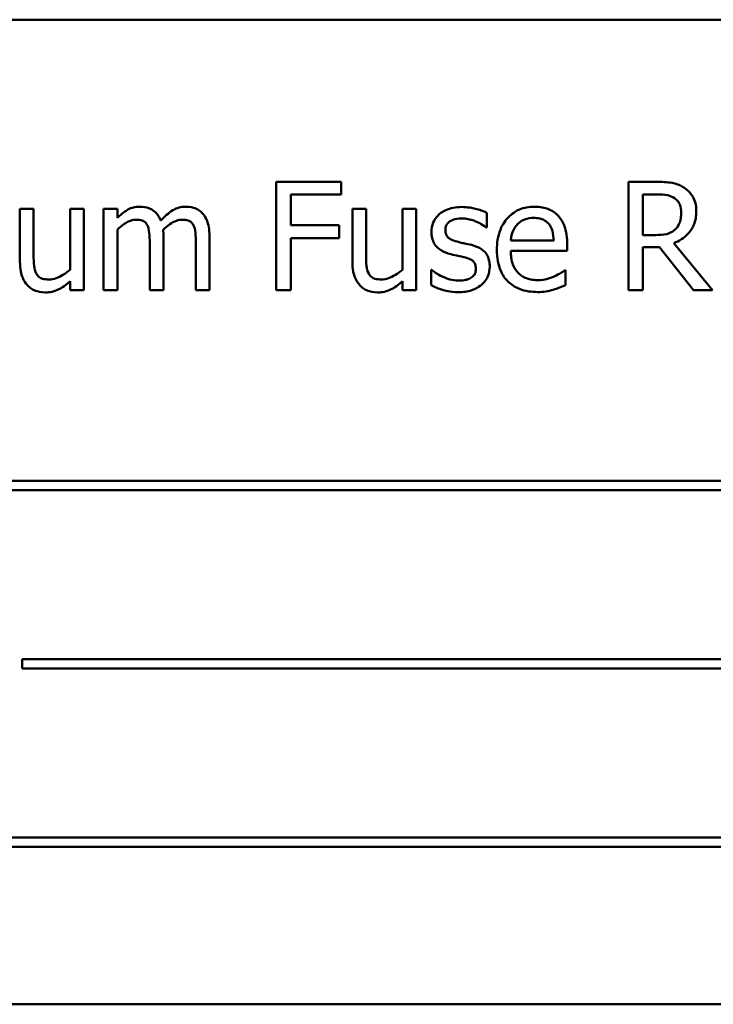
# Model space of a CAD drawing. Units: inches. Extents: x 1.5 to 64.5, y 0.7 to 50.2.
# Drawn here: x 27.6 to 28.3, y 21 to 22 of the extents above; entities that cross this region are included whole.
import ezdxf

# ---------------------------------------------------------------- set-up
doc = ezdxf.new("R2010")
doc.units = ezdxf.units.IN
doc.header["$LTSCALE"] = 3
doc.header["$MEASUREMENT"] = 0
doc.layers.add('Visible (ANSI)', color=7, linetype='Continuous', lineweight=50)

msp = doc.modelspace()

# ---------------------------------------------------------------- linework, layer by layer
at = {"layer": 'Visible (ANSI)'}
for p, q in [((29.0138, 21.9638), (27.2638, 21.9638)), ((27.9435, 21.7991), (27.8777, 21.7991)), ((27.8777, 21.7991), (27.8777, 21.6891)), ((27.9435, 21.7861), (27.9435, 21.7991)), ((28.2636, 21.7991), (28.2353, 21.7991)), ((28.2353, 21.7991), (28.2353, 21.6891)), ((27.8923, 21.755), (27.8923, 21.7861)), ((27.8923, 21.7861), (27.9435, 21.7861)), ((28.2499, 21.7451), (28.2499, 21.7864)), ((28.2499, 21.7864), (28.2644, 21.7864)), ((27.6313, 21.7716), (27.6174, 21.7716)), ((27.6174, 21.7716), (27.6174, 21.718)), ((27.6313, 21.7245), (27.6313, 21.7716)), ((27.6822, 21.7716), (27.6683, 21.7716)), ((27.6683, 21.7716), (27.6683, 21.7099)), ((27.6822, 21.6891), (27.6822, 21.7716)), ((27.7163, 21.7716), (27.7024, 21.7716)), ((27.7024, 21.7716), (27.7024, 21.6891)), ((27.7163, 21.7625), (27.7163, 21.7716)), ((27.9688, 21.7716), (27.9549, 21.7716)), ((27.9549, 21.7716), (27.9549, 21.718)), ((27.9688, 21.7245), (27.9688, 21.7716)), ((28.0197, 21.7716), (28.0058, 21.7716)), ((28.0058, 21.7716), (28.0058, 21.7099)), ((28.0197, 21.6891), (28.0197, 21.7716)), ((28.0914, 21.7527), (28.0914, 21.7676)), ((27.7163, 21.6891), (27.7163, 21.7508)), ((27.9414, 21.755), (27.8923, 21.755)), ((27.9414, 21.742), (27.9414, 21.755)), ((28.0907, 21.7527), (28.0914, 21.7527)), ((27.7631, 21.6891), (27.7631, 21.7434)), ((27.8099, 21.6891), (27.8099, 21.7434)), ((27.8923, 21.6891), (27.8923, 21.742)), ((27.8923, 21.742), (27.9414, 21.742)), ((28.2627, 21.7451), (28.2499, 21.7451)), ((27.7492, 21.7369), (27.7492, 21.6891)), ((27.796, 21.7369), (27.796, 21.6891)), ((28.1593, 21.7395), (28.1157, 21.7395)), ((28.1729, 21.7289), (28.1729, 21.7365)), ((28.2499, 21.6891), (28.2499, 21.7328)), ((28.2499, 21.7328), (28.2666, 21.7328)), ((28.2666, 21.7328), (28.3014, 21.6891)), ((28.3204, 21.6891), (28.2812, 21.7369)), ((28.1157, 21.7289), (28.1729, 21.7289)), ((28.0355, 21.7097), (28.0348, 21.7097)), ((28.0348, 21.7097), (28.0348, 21.6941)), ((28.1713, 21.7093), (28.1705, 21.7093)), ((28.1713, 21.6942), (28.1713, 21.7093)), ((27.6683, 21.6982), (27.6683, 21.6891)), ((28.0058, 21.6982), (28.0058, 21.6891)), ((27.6683, 21.6891), (27.6822, 21.6891)), ((27.7024, 21.6891), (27.7163, 21.6891)), ((27.7492, 21.6891), (27.7631, 21.6891)), ((27.796, 21.6891), (27.8099, 21.6891)), ((27.8777, 21.6891), (27.8923, 21.6891)), ((28.0058, 21.6891), (28.0197, 21.6891)), ((28.2353, 21.6891), (28.2499, 21.6891)), ((28.3014, 21.6891), (28.3204, 21.6891)), ((28.7073, 21.4954), (27.5493, 21.4954)), ((27.5493, 21.4859), (28.7073, 21.4859)), ((27.6195, 21.3143), (27.6195, 21.3047)), ((28.6949, 21.3143), (27.6195, 21.3143)), ((27.6195, 21.3047), (28.6949, 21.3047)), ((28.6761, 21.1332), (27.5181, 21.1332)), ((27.5181, 21.1236), (28.6761, 21.1236)), ((27.2638, 20.9638), (29.0138, 20.9638))]:
    msp.add_line(p, q, dxfattribs=at)
for points, knots in [([(28.2916, 21.7933), (28.2897, 21.7945), (28.2877, 21.7955), (28.2836, 21.7971), (28.2816, 21.7977), (28.2742, 21.7989), (28.2689, 21.7991), (28.2636, 21.7991)], [-0.0738143, -0.0738143, -0.0738143, -0.0738143, -0.05677, -0.05677, -0.0402735, -0.0402735, 0, 0, 0, 0]), ([(28.3041, 21.7692), (28.3041, 21.7723), (28.3038, 21.7754), (28.3023, 21.7805), (28.3014, 21.7829), (28.2974, 21.7887), (28.2947, 21.7912), (28.2916, 21.7933)], [-0.0886246, -0.0886246, -0.0886246, -0.0886246, -0.0535348, -0.0535348, -0.0285306, -0.0285306, 0, 0, 0, 0]), ([(28.2644, 21.7864), (28.2669, 21.7864), (28.2714, 21.7863), (28.2776, 21.7849), (28.2798, 21.784), (28.2819, 21.7827)], [-0.048254, -0.048254, -0.048254, -0.048254, -0.0185465, -0.0185465, 0, 0, 0, 0]), ([(28.2819, 21.7827), (28.2831, 21.7818), (28.2842, 21.7809), (28.2863, 21.7784), (28.2869, 21.7771), (28.2884, 21.7735), (28.2888, 21.7708), (28.2888, 21.7681)], [-0.0374146, -0.0374146, -0.0374146, -0.0374146, -0.0296565, -0.0296565, -0.0206967, -0.0206967, 0, 0, 0, 0]), ([(27.7388, 21.7739), (27.7367, 21.7739), (27.7347, 21.7737), (27.7307, 21.7727), (27.7288, 21.7719), (27.7248, 21.7697), (27.7211, 21.7674), (27.7163, 21.7625)], [-0.13584, -0.13584, -0.13584, -0.13584, -0.093581, -0.093581, -0.052273, -0.052273, 0, 0, 0, 0]), ([(27.7604, 21.7597), (27.7598, 21.7613), (27.759, 21.7628), (27.7573, 21.7656), (27.7564, 21.7668), (27.7545, 21.7687), (27.7524, 21.7706), (27.7457, 21.7734), (27.7423, 21.7739), (27.7388, 21.7739)], [-0.137371, -0.137371, -0.137371, -0.137371, -0.094609, -0.094609, -0.055671, -0.055671, -0.02637, -0.02637, 0, 0, 0, 0]), ([(27.7856, 21.7739), (27.7833, 21.7739), (27.7811, 21.7736), (27.7767, 21.7724), (27.7747, 21.7715), (27.7681, 21.7675), (27.764, 21.7637), (27.7604, 21.7597)], [-0.0760541, -0.0760541, -0.0760541, -0.0760541, -0.0587089, -0.0587089, -0.0413325, -0.0413325, 0, 0, 0, 0]), ([(27.8029, 21.7669), (27.8019, 21.7681), (27.8007, 21.7692), (27.7982, 21.771), (27.7968, 21.7717), (27.7936, 21.7729), (27.7905, 21.7739), (27.7856, 21.7739)], [-0.101828, -0.101828, -0.101828, -0.101828, -0.069085, -0.069085, -0.037205, -0.037205, 0, 0, 0, 0]), ([(28.0659, 21.7736), (28.063, 21.7736), (28.06, 21.7733), (28.0546, 21.7723), (28.0521, 21.7715), (28.0459, 21.7687), (28.0433, 21.7665), (28.0396, 21.7627), (28.038, 21.7604), (28.0357, 21.7547), (28.0351, 21.7516), (28.0351, 21.7484)], [-0.0902551, -0.0902551, -0.0902551, -0.0902551, -0.0770883, -0.0770883, -0.0652281, -0.0652281, -0.0463509, -0.0463509, -0.0245686, -0.0245686, 0, 0, 0, 0]), ([(28.0914, 21.7676), (28.0878, 21.7696), (28.0837, 21.7709), (28.077, 21.7725), (28.0721, 21.7736), (28.0659, 21.7736)], [-0.116408, -0.116408, -0.116408, -0.116408, -0.047233, -0.047233, 0, 0, 0, 0]), ([(28.1398, 21.7739), (28.1371, 21.7739), (28.1344, 21.7737), (28.1293, 21.7727), (28.1269, 21.772), (28.1204, 21.7692), (28.1167, 21.7667), (28.1109, 21.7607), (28.1076, 21.7566), (28.1026, 21.7439), (28.1016, 21.7369), (28.1016, 21.7299)], [-0.236812, -0.236812, -0.236812, -0.236812, -0.200375, -0.200375, -0.1661, -0.1661, -0.103961, -0.103961, -0.053216, -0.053216, 0, 0, 0, 0]), ([(28.1637, 21.7648), (28.1622, 21.7663), (28.1607, 21.7677), (28.1572, 21.77), (28.1553, 21.771), (28.1504, 21.7728), (28.146, 21.7739), (28.1398, 21.7739)], [-0.109443, -0.109443, -0.109443, -0.109443, -0.078398, -0.078398, -0.047594, -0.047594, 0, 0, 0, 0]), ([(27.7163, 21.7508), (27.7183, 21.7527), (27.7205, 21.7545), (27.7264, 21.7585), (27.7288, 21.7594), (27.7314, 21.7603), (27.7333, 21.7607), (27.7353, 21.7607)], [-0.024569, -0.024569, -0.024569, -0.024569, -0.0207491, -0.0207491, -0.0148768, -0.0148768, 0, 0, 0, 0]), ([(27.7353, 21.7607), (27.7374, 21.7607), (27.7396, 21.7605), (27.7422, 21.7596), (27.7434, 21.7591), (27.7455, 21.7572), (27.7463, 21.7561), (27.7468, 21.7549)], [-0.0521105, -0.0521105, -0.0521105, -0.0521105, -0.0219691, -0.0219691, -0.0099912, -0.0099912, 0, 0, 0, 0]), ([(27.7628, 21.7505), (27.7649, 21.7526), (27.7673, 21.7545), (27.7714, 21.7574), (27.7738, 21.7588), (27.7782, 21.7603), (27.7801, 21.7607), (27.7821, 21.7607)], [-0.0666874, -0.0666874, -0.0666874, -0.0666874, -0.0359382, -0.0359382, -0.0147723, -0.0147723, 0, 0, 0, 0]), ([(27.7821, 21.7607), (27.7842, 21.7607), (27.7864, 21.7605), (27.789, 21.7596), (27.7902, 21.7591), (27.7923, 21.7572), (27.7931, 21.7561), (27.7936, 21.7549)], [-0.0521105, -0.0521105, -0.0521105, -0.0521105, -0.0219691, -0.0219691, -0.0099912, -0.0099912, 0, 0, 0, 0]), ([(27.8099, 21.7434), (27.8099, 21.7515), (27.8086, 21.7562), (27.8063, 21.7621), (27.8049, 21.7647), (27.8029, 21.7669)], [-0.0484666, -0.0484666, -0.0484666, -0.0484666, -0.0223945, -0.0223945, 0, 0, 0, 0]), ([(28.0493, 21.7503), (28.0493, 21.7511), (28.0494, 21.752), (28.0497, 21.7535), (28.0499, 21.7542), (28.0508, 21.756), (28.0515, 21.757), (28.0539, 21.7592), (28.0558, 21.76), (28.0595, 21.7615), (28.0626, 21.7619), (28.0656, 21.7619)], [-0.0415634, -0.0415634, -0.0415634, -0.0415634, -0.0384539, -0.0384539, -0.0355706, -0.0355706, -0.0309631, -0.0309631, -0.0230672, -0.0230672, 0, 0, 0, 0]), ([(28.0656, 21.7619), (28.0702, 21.7619), (28.0746, 21.7611), (28.0819, 21.7583), (28.0862, 21.7563), (28.0907, 21.7527)], [-0.10464, -0.10464, -0.10464, -0.10464, -0.043991, -0.043991, 0, 0, 0, 0]), ([(28.1225, 21.756), (28.1254, 21.759), (28.1281, 21.7603), (28.1326, 21.7621), (28.1359, 21.7625), (28.139, 21.7625)], [-0.0365581, -0.0365581, -0.0365581, -0.0365581, -0.0238275, -0.0238275, 0, 0, 0, 0]), ([(28.139, 21.7625), (28.141, 21.7625), (28.1432, 21.7624), (28.1464, 21.7616), (28.1482, 21.7611), (28.1518, 21.759), (28.1533, 21.7577), (28.1546, 21.7561)], [-0.0590802, -0.0590802, -0.0590802, -0.0590802, -0.031984, -0.031984, -0.0155311, -0.0155311, 0, 0, 0, 0]), ([(28.1729, 21.7365), (28.1729, 21.7459), (28.1713, 21.7515), (28.1683, 21.7587), (28.1663, 21.762), (28.1637, 21.7648)], [-0.0594862, -0.0594862, -0.0594862, -0.0594862, -0.0293029, -0.0293029, 0, 0, 0, 0]), ([(28.2812, 21.7369), (28.284, 21.738), (28.2866, 21.7392), (28.2913, 21.7423), (28.2934, 21.744), (28.2991, 21.7499), (28.3008, 21.7536), (28.3034, 21.7599), (28.3041, 21.7645), (28.3041, 21.7692)], [-0.0678393, -0.0678393, -0.0678393, -0.0678393, -0.0594413, -0.0594413, -0.0514535, -0.0514535, -0.0357213, -0.0357213, 0, 0, 0, 0]), ([(28.2888, 21.7681), (28.2888, 21.766), (28.2887, 21.7639), (28.2879, 21.7598), (28.2874, 21.7581), (28.2858, 21.7544), (28.2844, 21.7524), (28.2826, 21.7508)], [-0.0429441, -0.0429441, -0.0429441, -0.0429441, -0.0308537, -0.0308537, -0.0186909, -0.0186909, 0, 0, 0, 0]), ([(27.7468, 21.7549), (27.7479, 21.7531), (27.7484, 21.7504), (27.749, 21.7439), (27.7492, 21.7404), (27.7492, 21.7369)], [-0.0500278, -0.0500278, -0.0500278, -0.0500278, -0.0268544, -0.0268544, 0, 0, 0, 0]), ([(27.7631, 21.7434), (27.7631, 21.7448), (27.7631, 21.7462), (27.763, 21.7479), (27.7629, 21.7492), (27.7628, 21.7505)], [-0.0406383, -0.0406383, -0.0406383, -0.0406383, -0.0096474, -0.0096474, 0, 0, 0, 0]), ([(27.7936, 21.7549), (27.7947, 21.7531), (27.7952, 21.7504), (27.7958, 21.7439), (27.796, 21.7404), (27.796, 21.7369)], [-0.0500278, -0.0500278, -0.0500278, -0.0500278, -0.0268544, -0.0268544, 0, 0, 0, 0]), ([(28.0612, 21.7384), (28.0586, 21.739), (28.0561, 21.7399), (28.0534, 21.7415), (28.0525, 21.7421), (28.051, 21.7437), (28.0504, 21.7446), (28.0495, 21.7471), (28.0493, 21.7487), (28.0493, 21.7503)], [-0.0548799, -0.0548799, -0.0548799, -0.0548799, -0.028871, -0.028871, -0.0201525, -0.0201525, -0.0120748, -0.0120748, 0, 0, 0, 0]), ([(28.1157, 21.7395), (28.1161, 21.7437), (28.1169, 21.7467), (28.1189, 21.7515), (28.1205, 21.7539), (28.1225, 21.756)], [-0.0393776, -0.0393776, -0.0393776, -0.0393776, -0.0223756, -0.0223756, 0, 0, 0, 0]), ([(28.1546, 21.7561), (28.1553, 21.7552), (28.156, 21.7541), (28.1572, 21.7516), (28.1577, 21.7502), (28.1588, 21.7461), (28.1592, 21.7427), (28.1593, 21.7395)], [-0.0383279, -0.0383279, -0.0383279, -0.0383279, -0.0322906, -0.0322906, -0.0244694, -0.0244694, 0, 0, 0, 0]), ([(28.2826, 21.7508), (28.2814, 21.7496), (28.2801, 21.7486), (28.2767, 21.7468), (28.2748, 21.7463), (28.2704, 21.7453), (28.2665, 21.7451), (28.2627, 21.7451)], [-0.038758, -0.038758, -0.038758, -0.038758, -0.0346663, -0.0346663, -0.0287834, -0.0287834, 0, 0, 0, 0]), ([(28.0351, 21.7484), (28.0351, 21.7462), (28.0354, 21.7441), (28.0364, 21.7401), (28.0371, 21.7382), (28.0397, 21.7337), (28.0417, 21.7319), (28.0461, 21.7286), (28.0496, 21.7271), (28.0531, 21.7261)], [-0.0613231, -0.0613231, -0.0613231, -0.0613231, -0.0515998, -0.0515998, -0.0425067, -0.0425067, -0.0278017, -0.0278017, 0, 0, 0, 0]), ([(28.076, 21.735), (28.0734, 21.7356), (28.0707, 21.7362), (28.0672, 21.7369), (28.0643, 21.7375), (28.0612, 21.7384)], [-0.0999648, -0.0999648, -0.0999648, -0.0999648, -0.0244401, -0.0244401, 0, 0, 0, 0]), ([(28.0944, 21.7129), (28.0944, 21.7152), (28.0942, 21.7175), (28.0931, 21.7217), (28.0924, 21.7236), (28.0906, 21.7264), (28.0891, 21.7285), (28.0832, 21.7327), (28.0796, 21.7341), (28.076, 21.735)], [-0.140306, -0.140306, -0.140306, -0.140306, -0.094929, -0.094929, -0.054893, -0.054893, -0.028287, -0.028287, 0, 0, 0, 0]), ([(27.634, 21.7061), (27.6328, 21.7084), (27.6321, 21.711), (27.6314, 21.7173), (27.6313, 21.7209), (27.6313, 21.7245)], [-0.0478173, -0.0478173, -0.0478173, -0.0478173, -0.0277642, -0.0277642, 0, 0, 0, 0]), ([(27.9715, 21.7061), (27.9703, 21.7084), (27.9696, 21.711), (27.9689, 21.7173), (27.9688, 21.7209), (27.9688, 21.7245)], [-0.0478173, -0.0478173, -0.0478173, -0.0478173, -0.0277642, -0.0277642, 0, 0, 0, 0]), ([(28.0531, 21.7261), (28.0557, 21.7254), (28.0584, 21.7247), (28.0618, 21.724), (28.0652, 21.7233), (28.068, 21.7227)], [-0.103061, -0.103061, -0.103061, -0.103061, -0.022215, -0.022215, 0, 0, 0, 0]), ([(28.068, 21.7227), (28.0706, 21.722), (28.0731, 21.7212), (28.0766, 21.7194), (28.0774, 21.7187), (28.0786, 21.7174), (28.0791, 21.7165), (28.08, 21.7141), (28.0802, 21.7125), (28.0802, 21.711)], [-0.0322413, -0.0322413, -0.0322413, -0.0322413, -0.0248858, -0.0248858, -0.0197753, -0.0197753, -0.0116333, -0.0116333, 0, 0, 0, 0]), ([(28.1016, 21.7299), (28.1016, 21.7261), (28.1019, 21.7222), (28.1032, 21.7151), (28.1042, 21.7118), (28.1074, 21.7045), (28.1099, 21.7008), (28.1164, 21.6945), (28.1203, 21.6921), (28.1305, 21.688), (28.1369, 21.6872), (28.1432, 21.6872)], [-0.172844, -0.172844, -0.172844, -0.172844, -0.143664, -0.143664, -0.117677, -0.117677, -0.083347, -0.083347, -0.048054, -0.048054, 0, 0, 0, 0]), ([(28.143, 21.6993), (28.1407, 21.6993), (28.1385, 21.6995), (28.1342, 21.7003), (28.1323, 21.7009), (28.1276, 21.703), (28.1251, 21.7047), (28.1215, 21.7084), (28.1195, 21.711), (28.1163, 21.7194), (28.1157, 21.7242), (28.1157, 21.7289)], [-0.184064, -0.184064, -0.184064, -0.184064, -0.148772, -0.148772, -0.11668, -0.11668, -0.068519, -0.068519, -0.035787, -0.035787, 0, 0, 0, 0]), ([(27.6174, 21.718), (27.6174, 21.7102), (27.6187, 21.7052), (27.6214, 21.6989), (27.6229, 21.6963), (27.6249, 21.6942)], [-0.0525389, -0.0525389, -0.0525389, -0.0525389, -0.0225922, -0.0225922, 0, 0, 0, 0]), ([(27.9549, 21.718), (27.9549, 21.7102), (27.9562, 21.7052), (27.9588, 21.6989), (27.9604, 21.6963), (27.9624, 21.6942)], [-0.0525389, -0.0525389, -0.0525389, -0.0525389, -0.0225922, -0.0225922, 0, 0, 0, 0]), ([(28.0802, 21.711), (28.0802, 21.7098), (28.0802, 21.7084), (28.0796, 21.706), (28.0792, 21.7053), (28.0779, 21.7035), (28.0766, 21.7024), (28.0753, 21.7016)], [-0.0224094, -0.0224094, -0.0224094, -0.0224094, -0.0171651, -0.0171651, -0.0118079, -0.0118079, 0, 0, 0, 0]), ([(28.0861, 21.6946), (28.0875, 21.6958), (28.0888, 21.6971), (28.0912, 21.7003), (28.092, 21.702), (28.0938, 21.7063), (28.0944, 21.7096), (28.0944, 21.7129)], [-0.0453333, -0.0453333, -0.0453333, -0.0453333, -0.0361239, -0.0361239, -0.0253041, -0.0253041, 0, 0, 0, 0]), ([(27.6469, 21.6999), (27.6446, 21.6999), (27.6422, 21.7002), (27.6393, 21.701), (27.638, 21.7015), (27.6356, 21.7036), (27.6347, 21.7048), (27.634, 21.7061)], [-0.0532703, -0.0532703, -0.0532703, -0.0532703, -0.0243534, -0.0243534, -0.0113951, -0.0113951, 0, 0, 0, 0]), ([(27.6683, 21.7099), (27.6636, 21.7059), (27.6584, 21.7028), (27.6518, 21.7005), (27.6494, 21.6999), (27.6469, 21.6999)], [-0.0534631, -0.0534631, -0.0534631, -0.0534631, -0.0188909, -0.0188909, 0, 0, 0, 0]), ([(27.9844, 21.6999), (27.9821, 21.6999), (27.9797, 21.7002), (27.9768, 21.701), (27.9755, 21.7015), (27.9731, 21.7036), (27.9722, 21.7048), (27.9715, 21.7061)], [-0.0532703, -0.0532703, -0.0532703, -0.0532703, -0.0243534, -0.0243534, -0.0113951, -0.0113951, 0, 0, 0, 0]), ([(28.0058, 21.7099), (28.0011, 21.7059), (27.9959, 21.7028), (27.9893, 21.7005), (27.9869, 21.6999), (27.9844, 21.6999)], [-0.0534631, -0.0534631, -0.0534631, -0.0534631, -0.0188909, -0.0188909, 0, 0, 0, 0]), ([(28.0461, 21.703), (28.044, 21.704), (28.0416, 21.7052), (28.0383, 21.7075), (28.0368, 21.7086), (28.0355, 21.7097)], [-0.0310683, -0.0310683, -0.0310683, -0.0310683, -0.0132682, -0.0132682, 0, 0, 0, 0]), ([(28.0627, 21.6988), (28.0597, 21.6988), (28.0567, 21.6992), (28.0529, 21.7003), (28.0497, 21.7012), (28.0461, 21.703)], [-0.121734, -0.121734, -0.121734, -0.121734, -0.030209, -0.030209, 0, 0, 0, 0]), ([(28.0753, 21.7016), (28.0747, 21.7011), (28.0738, 21.7007), (28.072, 21.7), (28.0709, 21.6998), (28.068, 21.6992), (28.0654, 21.6988), (28.0627, 21.6988)], [-0.0439684, -0.0439684, -0.0439684, -0.0439684, -0.0342007, -0.0342007, -0.0210966, -0.0210966, 0, 0, 0, 0]), ([(28.1599, 21.703), (28.1574, 21.7018), (28.1547, 21.701), (28.1504, 21.7), (28.1472, 21.6993), (28.143, 21.6993)], [-0.0903175, -0.0903175, -0.0903175, -0.0903175, -0.0323814, -0.0323814, 0, 0, 0, 0]), ([(28.1705, 21.7093), (28.1692, 21.7082), (28.1677, 21.7072), (28.1648, 21.7055), (28.1629, 21.7044), (28.1599, 21.703)], [-0.0501341, -0.0501341, -0.0501341, -0.0501341, -0.0248683, -0.0248683, 0, 0, 0, 0]), ([(27.6249, 21.6942), (27.626, 21.6929), (27.6273, 21.6918), (27.6301, 21.6899), (27.6316, 21.6891), (27.635, 21.6879), (27.6384, 21.6868), (27.6433, 21.6868)], [-0.101481, -0.101481, -0.101481, -0.101481, -0.06923, -0.06923, -0.037235, -0.037235, 0, 0, 0, 0]), ([(27.6433, 21.6868), (27.6456, 21.6868), (27.6478, 21.687), (27.6522, 21.688), (27.6542, 21.6887), (27.6579, 21.6905), (27.6621, 21.6927), (27.6683, 21.6982)], [-0.207535, -0.207535, -0.207535, -0.207535, -0.13355, -0.13355, -0.063182, -0.063182, 0, 0, 0, 0]), ([(27.9624, 21.6942), (27.9635, 21.6929), (27.9648, 21.6918), (27.9676, 21.6899), (27.9691, 21.6891), (27.9725, 21.6879), (27.9759, 21.6868), (27.9808, 21.6868)], [-0.101481, -0.101481, -0.101481, -0.101481, -0.06923, -0.06923, -0.037235, -0.037235, 0, 0, 0, 0]), ([(27.9808, 21.6868), (27.983, 21.6868), (27.9853, 21.687), (27.9897, 21.688), (27.9917, 21.6887), (27.9954, 21.6905), (27.9996, 21.6927), (28.0058, 21.6982)], [-0.207535, -0.207535, -0.207535, -0.207535, -0.13355, -0.13355, -0.063182, -0.063182, 0, 0, 0, 0]), ([(28.0348, 21.6941), (28.0384, 21.6921), (28.0427, 21.6906), (28.0487, 21.6887), (28.054, 21.6871), (28.0621, 21.6871)], [-0.180258, -0.180258, -0.180258, -0.180258, -0.061667, -0.061667, 0, 0, 0, 0]), ([(28.0621, 21.6871), (28.0671, 21.6871), (28.072, 21.6876), (28.0781, 21.6897), (28.082, 21.6912), (28.0861, 21.6946)], [-0.127382, -0.127382, -0.127382, -0.127382, -0.040691, -0.040691, 0, 0, 0, 0]), ([(28.1588, 21.6895), (28.1609, 21.6901), (28.1632, 21.6909), (28.1663, 21.6922), (28.169, 21.6932), (28.1713, 21.6942)], [-0.058281, -0.058281, -0.058281, -0.058281, -0.0193563, -0.0193563, 0, 0, 0, 0]), ([(28.1432, 21.6872), (28.1458, 21.6872), (28.1488, 21.6873), (28.1539, 21.6882), (28.1564, 21.6888), (28.1588, 21.6895)], [-0.0392728, -0.0392728, -0.0392728, -0.0392728, -0.019084, -0.019084, 0, 0, 0, 0])]:
    msp.add_open_spline(points, degree=3, knots=knots, dxfattribs=at)

doc.saveas('drawing.dxf')
